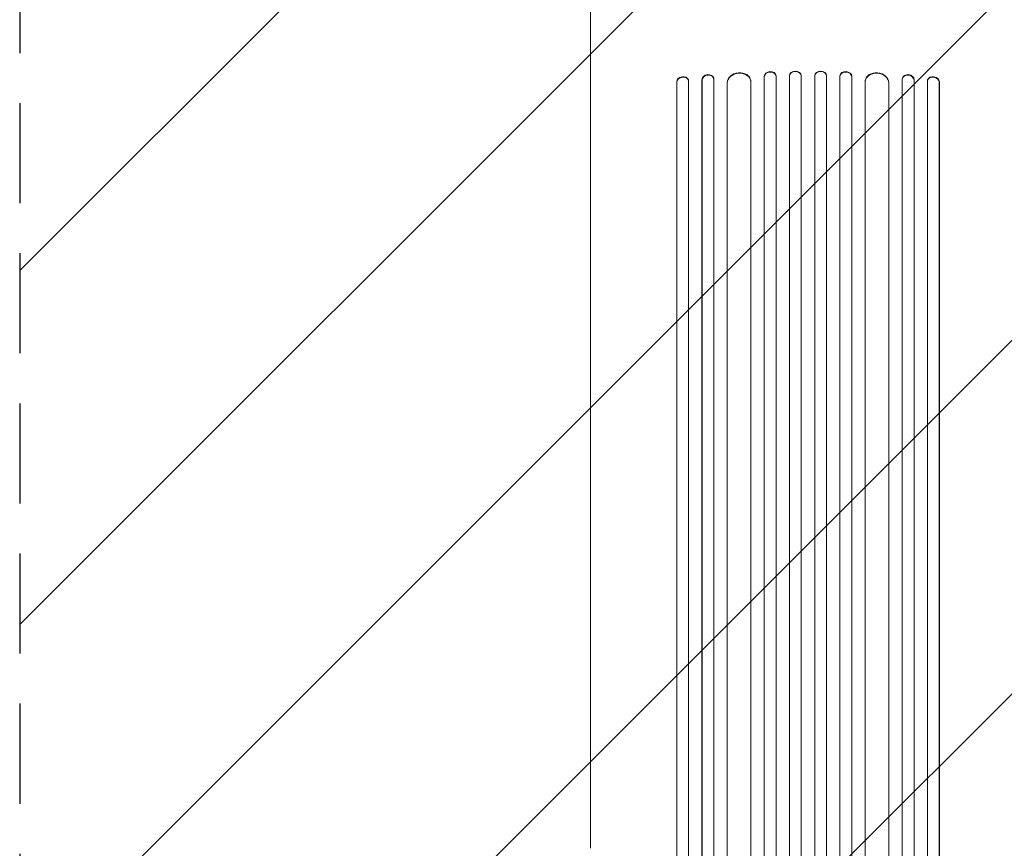
# Model space of a CAD drawing. Units: millimetres. Extents: x -3575 to 3197, y -3515 to 3000.
# Drawn here: x 61 to 1311, y -1100 to -48 of the extents above; entities that cross this region are included whole.
import ezdxf

# ---------------------------------------------------------------- set-up
doc = ezdxf.new("R2010")
doc.units = ezdxf.units.MM
doc.header["$LTSCALE"] = 20
doc.linetypes.add('HIDDEN', pattern=[9.524999999999999, 6.35, -3.175])
for name, color, linetype in [('2d', 230, 'Continuous'), ('EN-Free_Space', 10, 'HIDDEN'), ('EN-Free_Space_Hatch', 10, 'HIDDEN')]:
    doc.layers.add(name, color=color, linetype=linetype)

msp = doc.modelspace()

# ---------------------------------------------------------------- hatches: boundary and pattern name
at = {"layer": 'EN-Free_Space_Hatch'}
h = msp.add_hatch(dxfattribs=at)
h.set_pattern_fill('ANSI31', color=256, scale=100)
h.set_pattern_definition([(45, (520.7935994433069, 92.40898122580633), (-224.5064030267288, 224.5064030267288), [])])
edge = h.paths.add_edge_path()
edge.add_arc((1061.79359337123, -2014.603012043985), 1000, 270, 360)
edge.add_line((2061.79359337123, -2014.603012043985), (2061.79359337123, 83.40898122580643))
edge.add_arc((1061.79359337123, 83.4089812258065), 1000, 3.256887993818641e-15, 90)
edge.add_arc((1061.79359337123, 83.40898122580667), 999.9999999999999, 90, 180)
edge.add_line((61.79359337122969, 83.40898122580678), (61.79359337122958, -2014.603012043985))
edge.add_arc((1061.79359337123, -2014.603012043985), 1000, 180, 270)

# ---------------------------------------------------------------- linework, layer by layer
at = {"layer": '2d', "lineweight": 0}
for p, q in [((910.1717840724427, -125.3088964728308), (910.0269718786112, -124.6997245868567)), ((927.1809348715242, -124.3768786201418), (927.1779318631325, -124.3770939156626)), ((927.1779318631329, -124.3770939156631), (927.1779318631334, -1765.264908890097)), ((927.1779318631325, -124.3770939156627), (927.293599443286, -124.9886230587563)), ((927.1809348715242, -124.3768786201419), (927.2966024516782, -124.9884077632355)), ((942.2157363628594, -123.0474172897854), (942.1000687827054, -122.4358881466915)), ((942.2935994432873, -123.7448644542696), (942.2935994432878, -1765.438834059242)), ((1006.251004528621, -120.1124802800785), (1006.249882574476, -120.1125105061382)), ((1006.249882574476, -120.1125105061385), (1006.249882574476, -1779.367811202472)), ((1006.249882574476, -120.1125105061382), (1006.293599443287, -120.7275833848891)), ((1006.251004528621, -120.1124802800785), (1006.294721397432, -120.7275531588294)), ((1006.293599443287, -120.727583384889), (1006.294721397432, -120.7275531588293)), ((1006.293599443287, -120.7275833848893), (1006.293599443288, -1779.420097101628)), ((1021.283007771937, -119.9932622275453), (1021.239290903126, -119.3781893487945)), ((1021.293599443287, -120.2211542306394), (1021.293599443288, -1779.515414403326)), ((1038.279400503496, -119.3976816785844), (1038.279027154262, -119.397685028479)), ((1038.279027154262, -119.3976850284794), (1038.279027154263, -1781.415871316174)), ((1038.279027154262, -119.397685028479), (1038.293599443287, -120.0132811319821)), ((1038.279400503496, -119.3976816785844), (1038.293972792521, -120.0132777820875)), ((1038.293599443287, -120.0132811319825), (1038.293599443288, -1781.468201732574)), ((1038.293599443287, -120.013281131982), (1038.293972792521, -120.0132777820874)), ((1053.292668563511, -119.7684757749285), (1053.278096274486, -119.1528796714252)), ((1053.293599443287, -119.8197167775832), (1053.293599443288, -1781.531499690097)), ((1070.293599443288, -119.8197167775832), (1070.293599443287, -1781.531499690097)), ((1070.309102612087, -119.1528796714252), (1070.294530323062, -119.7684757749285)), ((1085.307798383078, -119.3976816785844), (1085.293226094053, -120.0132777820875)), ((1085.293599443287, -120.013281131982), (1085.293226094053, -120.0132777820874)), ((1085.308171732312, -119.397685028479), (1085.293599443287, -120.0132811319821)), ((1085.293599443288, -120.0132811319825), (1085.293599443287, -1781.468201732574)), ((1085.307798383078, -119.3976816785844), (1085.308171732312, -119.397685028479)), ((1085.308171732313, -119.3976850284794), (1085.308171732312, -1781.415871316174)), ((1102.293599443287, -120.2211542306394), (1102.293599443286, -1779.515414403326)), ((1102.347907983447, -119.3781893487945), (1102.304191114637, -119.9932622275452)), ((1117.336194357953, -120.1124802800785), (1117.292477489142, -120.7275531588294)), ((1117.293599443287, -120.727583384889), (1117.292477489142, -120.7275531588293)), ((1117.337316312098, -120.1125105061382), (1117.293599443287, -120.7275833848891)), ((1117.293599443288, -120.7275833848893), (1117.293599443287, -1779.420097101628)), ((1117.336194357953, -120.1124802800785), (1117.337316312098, -120.1125105061382)), ((1117.337316312098, -120.1125105061385), (1117.337316312097, -1779.367811202472)), ((1181.293599443287, -123.7448644542696), (1181.293599443286, -1765.438834059242)), ((1181.487130103868, -122.4358881466915), (1181.371462523714, -123.0474172897854)), ((1196.40626401505, -124.3768786201419), (1196.290596434896, -124.9884077632355)), ((1196.409267023441, -124.3770939156627), (1196.293599443288, -124.9886230587563)), ((1196.40626401505, -124.3768786201418), (1196.409267023441, -124.3770939156626)), ((1196.409267023442, -124.3770939156631), (1196.409267023441, -1765.264908890097)), ((1213.560227007962, -124.6997245868562), (1213.415414814131, -125.3088964728302)), ((895.1487872494554, -127.1288936119281), (895.1525760752806, -127.128552219504)), ((895.1487872494558, -127.1288936119285), (895.1487872494563, -1755.69049435504)), ((895.2935994432869, -127.7380654979026), (895.1487872494554, -127.1288936119282)), ((895.1525760752806, -127.128552219504), (895.2973882691122, -127.7377241054784)), ((895.2973882691122, -127.7377241054784), (895.2935994432869, -127.7380654979026)), ((895.2935994432869, -127.7380654979029), (895.2935994432873, -1755.74227865718)), ((910.2935994432873, -126.1966539452227), (910.2935994432878, -1755.867958424423)), ((927.293599443286, -124.9886230587563), (927.2966024516782, -124.9884077632354)), ((927.2935994432864, -124.9886230587566), (927.2935994432869, -1765.316893587379)), ((959.2221199555606, -128.143435410575), (959.213901612371, -128.1438399458672)), ((959.2139016123715, -128.1438399458678), (959.213901612372, -1766.480993230354)), ((959.213901612371, -128.1438399458672), (959.2935994432869, -128.7575430443429)), ((959.2221199555606, -128.143435410575), (959.3018177864765, -128.7571385090507)), ((959.2935994432869, -128.7575430443429), (959.3018177864765, -128.7571385090506)), ((959.2935994432873, -128.7575430443434), (959.2935994432878, -1766.533162735052)), ((989.224378509974, -126.0808858066548), (989.1446806790577, -125.4671827081792)), ((989.2935994432869, -126.8883668666396), (989.2935994432873, -1766.90500258194)), ((1134.293599443288, -126.8883668666396), (1134.293599443287, -1766.90500258194)), ((1134.442518207516, -125.4671827081792), (1134.3628203766, -126.0808858066548)), ((1164.365078931013, -128.143435410575), (1164.285381100097, -128.7571385090507)), ((1164.293599443287, -128.7575430443429), (1164.285381100097, -128.7571385090506)), ((1164.373297274202, -128.1438399458672), (1164.293599443287, -128.7575430443429)), ((1164.293599443287, -128.7575430443434), (1164.293599443287, -1766.533162735052)), ((1164.365078931013, -128.143435410575), (1164.373297274202, -128.1438399458672)), ((1164.373297274203, -128.1438399458678), (1164.373297274202, -1766.480993230354)), ((1196.293599443287, -124.9886230587563), (1196.290596434896, -124.9884077632354)), ((1196.293599443288, -124.9886230587566), (1196.293599443287, -1765.316893587379)), ((1213.293599443287, -126.1966539452207), (1213.293599443287, -1755.867958424421)), ((1228.434622811293, -127.1285522195039), (1228.289810617462, -127.7377241054783)), ((1228.293599443287, -127.7380654979024), (1228.289810617462, -127.7377241054783)), ((1228.438411637118, -127.1288936119281), (1228.293599443287, -127.7380654979025)), ((1228.293599443288, -127.7380654979029), (1228.293599443287, -1755.742278657179)), ((1228.434622811293, -127.1285522195039), (1228.438411637118, -127.128893611928)), ((1228.438411637119, -127.1288936119285), (1228.438411637118, -1755.690494355039)), ((785.793599443306, -1099.669242028749), (785.793599443306, -207.0905310343428))]:
    msp.add_line(p, q, dxfattribs=at)
for centre, major_axis, ratio, start_param, end_param in [((902.6525760752806, -126.4527641788793), (7.374395803330645, 1.753039592022263), 0.779704458020057, 1.103536293779437e-13, 2.958321373550755), ((902.7973882691122, -127.0619360648538), (-7.374395803330462, -1.753039592023036), 0.7797044580200493, 2.990108770939018, 6.099914027140469), ((934.6809348715246, -123.8391790217633), (-7.419133911181085, -1.403290875071189), 0.7827216095449508, 3.141592653589883, 6.136205193861742), ((934.7966024516786, -124.4507081648573), (7.419133911181002, 1.403290875071632), 0.7827216095449473, 6.164504587562579, 9.277797847451483), ((974.2221199555602, -127.4050835014569), (-14.9225607234977, -1.937900793278171), 0.7855041455450674, 3.141592653589761, 6.18152836778126), ((974.301817786476, -128.0187865999324), (14.92256072349776, 1.937900793277628), 0.7855041455450689, 6.214632433506122, 9.323121021371083), ((1013.751004528621, -119.9104261687895), (-7.488286374505332, -0.5322368199944636), 0.7872573843456746, 3.14159265358986, 6.227288555086068), ((1013.794721397432, -120.5254990475406), (7.4882863745053, 0.5322368199949244), 0.7872573843456733, 6.244585815898573, 9.368881208675802), ((1045.779400503496, -119.330387555998), (-7.498695770990047, -0.1775078845720453), 0.7879270814893824, 3.141592653589902, 6.264535790209823), ((1045.793972792521, -119.9459836595014), (7.498695770990033, 0.1775078845726002), 0.7879270814893817, 6.274513797119406, 9.406128443799563), ((1077.793226094052, -119.9459836595014), (-7.498695770990033, 0.1775078845726002), 0.7879270814893817, 3.160242170559609, 6.291856817239767), ((1077.807798383078, -119.330387555998), (7.498695770990047, -0.1775078845720453), 0.7879270814893824, 0.01864951696976307, 3.141592653589684), ((1109.792477489142, -120.5254990475406), (-7.4882863745053, 0.5322368199949244), 0.7872573843456733, 3.197489405683372, 6.321784798460601), ((1109.836194357953, -119.9104261687895), (7.488286374505332, -0.5322368199944636), 0.7872573843456746, 0.05589675209351651, 3.141592653589726), ((1149.285381100097, -128.0187865999324), (-14.92256072349776, 1.937900793277628), 0.7855041455450689, 3.243249592988092, 6.351738180853051), ((1149.365078931014, -127.4050835014569), (14.9225607234977, -1.937900793278171), 0.7855041455450674, 0.1016569393983261, 3.141592653589828), ((1188.790596434895, -124.4507081648573), (-7.419133911181002, 1.403290875071632), 0.7827216095449473, 3.288572766907688, 6.401866026796595), ((1188.906264015049, -123.8391790217633), (7.419133911181085, -1.403290875071189), 0.7827216095449508, 0.1469801133178431, 3.141592653589712), ((1220.789810617462, -127.0619360648534), (-7.374395803330454, 1.753039592023216), 0.7797044580200476, 3.324863933628923, 6.434669189830097), ((1220.934622811293, -126.4527641788791), (7.374395803330616, -1.753039592022528), 0.7797044580200543, 0.1832712800390624, 3.141592653589737)]:
    msp.add_ellipse(centre, major_axis=major_axis, ratio=ratio, start_param=start_param, end_param=end_param, dxfattribs=at)
msp.add_open_spline([(785.793599443306, -207.090531033593), (785.7935994436525, -204.4636379871327), (785.7935994439781, -201.8118352226768), (785.7935994448394, -194.2599874079579), (785.7935994453287, -189.302922026616), (785.7935994461818, -179.2430525361193), (785.7935994465465, -174.1378708204043), (785.7935994471623, -163.7908019481811), (785.7935994474133, -158.5464379824771), (785.7935994478134, -147.9306378564673), (785.7935994479626, -142.5566446555134), (785.79359944817, -131.6916815038103), (785.7935994482277, -126.1980873198946), (785.7935994482655, -115.1044407266478), (785.793599448245, -109.5017075719183), (785.7935994481372, -98.20067266651205), (785.7935994480504, -92.49964220578859), (785.7935994478207, -81.01320971135651), (785.7935994476788, -75.22503774290729), (785.7935994473523, -63.5757528390314), (785.7935994471677, -57.71183408660993), (785.7935994467693, -45.92263801648673), (785.7935994465547, -39.99452342188235), (785.7935994461081, -28.08858260821327), (785.7935994458762, -22.10789167778152), (785.7935994454069, -10.10841971546116), (785.7935994451695, -4.086750710768023), (785.7935994447012, 7.98317107291089), (785.7935994444706, 14.03433022610014), (785.7935994440281, 26.15192793341826), (785.7935994438153, 32.22128520850744), (785.7935994435097, 41.66386212054243), (785.7935994434051, 45.03654688978702), (785.793599443306, 48.4089812258057)], degree=3, knots=[0, 0, 0, 0, 10.00072537054679, 10.00072537054679, 28.22726645454183, 28.22726645454183, 46.44818816716248, 46.44818816716248, 64.6670367366948, 64.6670367366948, 82.88588105154552, 82.88588105154552, 101.1058783796778, 101.1058783796778, 119.3274292155631, 119.3274292155631, 137.5503495812679, 137.5503495812679, 155.7740572923518, 155.7740572923518, 173.997768061629, 173.997768061629, 192.2206967556671, 192.2206967556671, 210.4422587844329, 210.4422587844329, 228.6622665175953, 228.6622665175953, 246.8811158133834, 246.8811158133834, 265.0999581768423, 265.0999581768423, 275.2172611848983, 275.2172611848983, 275.2172611848983, 275.2172611848983], dxfattribs=at)
at = {"layer": 'EN-Free_Space', "flags": 128}
msp.add_lwpolyline([(1061.793593371229, -3014.603012043985, 0.414213562373095), (2061.79359337123, -2014.603012043985), (2061.79359337123, 83.40898122580656, 0.414213562373095), (1061.79359337123, 1083.408981225807, 0.414213562373095), (61.79359337122969, 83.40898122580678), (61.79359337122958, -2014.603012043985, 0.414213562373095)], format="xyb", close=True, dxfattribs=at)

doc.saveas('drawing.dxf')
